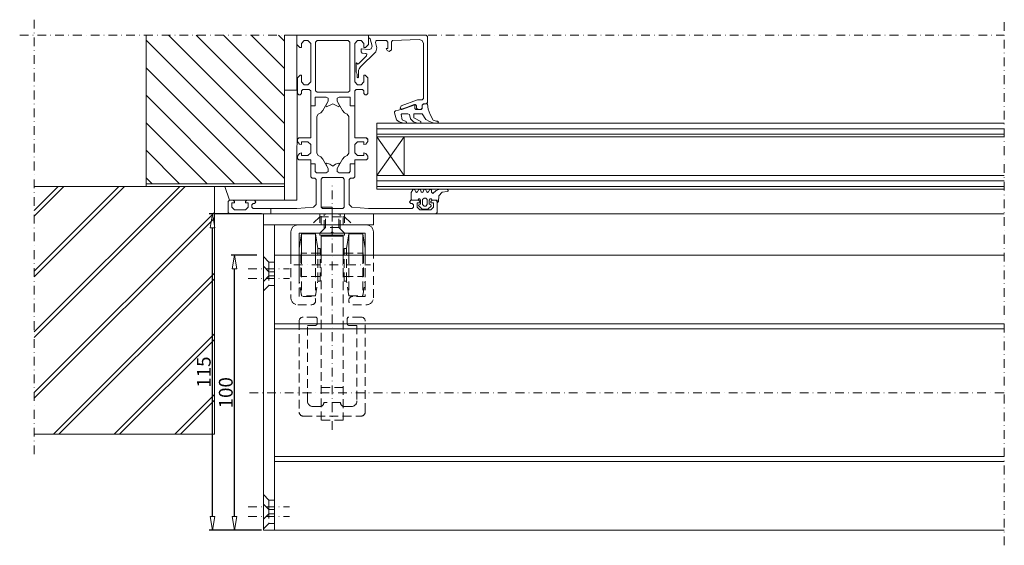
# Model space of a CAD drawing. Extents: x 324 to 4397, y -819 to 575.
# Drawn here: x 1198 to 1556, y 243 to 434 of the extents above; entities that cross this region are included whole.
import ezdxf

# ---------------------------------------------------------------- set-up
doc = ezdxf.new("R2010")
doc.units = 0
doc.header["$LTSCALE"] = 0.5
doc.linetypes.add('DASHDOT', pattern=[25.4, 12.7, -6.35, 0, -6.35])
doc.linetypes.add('HIDDEN', pattern=[9.525, 6.35, -3.175])
doc.layers.get('0').update_dxf_attribs({"linetype": 'CONTINUOUS'})
doc.layers.get('DEFPOINTS').update_dxf_attribs({"linetype": 'CONTINUOUS'})
for name, color, linetype, lineweight in [('A-0310-KOZIJN-BU', 9, 'CONTINUOUS', 0), ('DIM', 9, 'CONTINUOUS', 5), ('HL-18', 1, 'DASHDOT', 18), ('LN-35', 3, 'CONTINUOUS', 18), ('SL-25', 2, 'HIDDEN', 9)]:
    doc.layers.add(name, color=color, linetype=linetype, lineweight=lineweight)
doc.styles.add('Arial unicode MS', font='ARIALUNI.TTF')
doc.styles.add('SCHELLEKENS', font='ARIAL.TTF')
doc.dimstyles.new('STANDARD_SS', dxfattribs={"dimscale": 0, "dimtxt": 2.5, "dimasz": 2.5, "dimexe": 1.25, "dimexo": 0.625, "dimtad": 1, "dimdec": 1, "dimdsep": 46, "dimtxsty": 'SCHELLEKENS', "dimblk1": 'CLOSEDBLANK', "dimblk2": 'CLOSEDBLANK', "dimsah": 1, "dimcen": 2.5, "dimclrt": 1, "dimadec": 0, "dimazin": 0, "dimtfac": 1, "dimtdec": 4, "dimtmove": 0, "dimatfit": 3, "dimldrblk": 'CLOSEDBLANK', "dimfxl": 1, "dimtolj": 1, "dimtzin": 0, "dimarcsym": 0})

# ---------------------------------------------------------------- blocks, each defined once
blk = doc.blocks.new('_CLOSEDBLANK')
at = {"color": 0, "linetype": 'ByBlock'}
for p, q in [((-1, 0.167), (0, 0)), ((-1, 0.167), (-1, -0.167)), ((0, 0), (-1, -0.167))]:
    blk.add_line(p, q, dxfattribs=at)
blk = doc.blocks.new('*D34')
at = {"layer": 'DEFPOINTS', "color": 0, "transparency": 16777216}
for p in [(1276.34, 348.64), (1285.01, 348.64), (1286.81, 248.64)]:
    blk.add_point(p, dxfattribs=at)
at = {"layer": 'DIM', "color": 0, "lineweight": -2, "transparency": 16777216}
for p, q in [((1284.39, 348.64), (1275.09, 348.64)), ((1276.34, 253.64), (1276.34, 343.64)), ((1286.18, 248.64), (1275.09, 248.64))]:
    blk.add_line(p, q, dxfattribs=at)
at = {"layer": 'DIM', "color": 0, "lineweight": -2, "transparency": 16777216, "xscale": 5, "yscale": 5, "zscale": 5}
for p, rotation in [((1276.34, 348.64), 90), ((1276.34, 248.64), 270)]:
    blk.add_blockref('_CLOSEDBLANK', p, dxfattribs=dict(at, rotation=rotation))
at = {"layer": 'DIM', "color": 1, "transparency": 16777216, "insert": (1273.16, 298.64), "char_height": 5, "attachment_point": 5, "rotation": 90, "style": 'Arial unicode MS'}
blk.add_mtext('\\A1;100', dxfattribs=at)
blk = doc.blocks.new('*D35')
at = {"layer": 'DEFPOINTS', "color": 0, "transparency": 16777216}
for p in [(1268.34, 363.64), (1286.81, 363.64), (1286.81, 248.64)]:
    blk.add_point(p, dxfattribs=at)
at = {"layer": 'DIM', "color": 0, "lineweight": -2, "transparency": 16777216}
for p, q in [((1286.18, 363.64), (1267.09, 363.64)), ((1268.34, 253.64), (1268.34, 358.64)), ((1286.18, 248.64), (1267.09, 248.64))]:
    blk.add_line(p, q, dxfattribs=at)
at = {"layer": 'DIM', "color": 0, "lineweight": -2, "transparency": 16777216, "xscale": 5, "yscale": 5, "zscale": 5}
for p, rotation in [((1268.34, 363.64), 90), ((1268.34, 248.64), 270)]:
    blk.add_blockref('_CLOSEDBLANK', p, dxfattribs=dict(at, rotation=rotation))
at = {"layer": 'DIM', "color": 1, "transparency": 16777216, "insert": (1265.16, 306.14), "char_height": 5, "attachment_point": 5, "rotation": 90, "style": 'Arial unicode MS'}
blk.add_mtext('\\A1;115', dxfattribs=at)

msp = doc.modelspace()

# ---------------------------------------------------------------- hatches: boundary and pattern name
at = {"layer": 'A-0310-KOZIJN-BU'}
h = msp.add_hatch(dxfattribs=at)
h.set_pattern_fill('JIS_WOOD', color=256, scale=10, angle=90, style=0)
h.set_pattern_definition([(135, (1206.73, 434.266), (-5, -5), [])])
h.paths.add_polyline_path([(1244.19, 428.64), (1244.19, 374.63), (1294.5, 374.63), (1294.5, 408.64), (1294.5, 428.64)])
h = msp.add_hatch(dxfattribs=at)
h.set_pattern_fill('JIS_LC_8A', color=256, scale=2, style=0)
h.set_pattern_definition([(45, (1206.73, 434.266), (-11.0309, 11.0309), []), (45, (1208.73, 434.266), (-11.0309, 11.0309), [])])
h.paths.add_polyline_path([(1269, 373.63), (1244.19, 373.63), (1203.54, 373.63), (1203.54, 283.64), (1269, 283.64)])

# ---------------------------------------------------------------- linework, layer by layer
at = {"layer": 'A-0310-KOZIJN-BU', "linetype": 'DASHDOT', "lineweight": 0, "ltscale": 0.5}
for p, q in [((1203.54, 434.27), (1203.54, 274.91)), ((1556.01, 243.17), (1556.01, 434.27)), ((1198.28, 428.64), (1556.01, 428.64))]:
    msp.add_line(p, q, dxfattribs=at)
at = {"layer": 'A-0310-KOZIJN-BU'}
for p, q in [((1244.19, 373.63), (1244.19, 428.64)), ((1294.5, 374.63), (1244.19, 374.63)), ((1294.19, 373.63), (1244.19, 373.63)), ((1294.5, 373.63), (1294.5, 374.63)), ((1307.81, 366.13), (1311.81, 366.13)), ((1311.81, 366.13), (1311.81, 360.99))]:
    msp.add_line(p, q, dxfattribs=at)
at = {"layer": 'A-0310-KOZIJN-BU', "lineweight": 0}
for p, q in [((1302, 428.64), (1294.5, 428.64)), ((1294.5, 408.64), (1294.5, 428.64)), ((1294.5, 428.64), (1299, 428.64)), ((1299, 428.64), (1299, 408.64)), ((1299, 428.64), (1299, 425.24)), ((1312, 428.64), (1299, 428.64)), ((1300.68, 425.64), (1301.68, 426.64)), ((1301.68, 426.64), (1303, 426.64)), ((1312, 428.64), (1302, 428.64)), ((1303, 426.64), (1304, 425.64)), ((1305.81, 426.13), (1306.31, 426.64)), ((1305.81, 408.43), (1305.81, 426.13)), ((1306.31, 426.64), (1312, 426.64)), ((1312, 428.64), (1325, 428.64)), ((1317.68, 426.64), (1312, 426.64)), ((1318.18, 426.13), (1317.68, 426.64)), ((1318.18, 408.43), (1318.18, 426.13)), ((1321, 426.64), (1320, 425.64)), ((1322.31, 426.64), (1321, 426.64)), ((1323.31, 425.64), (1322.31, 426.64)), ((1325, 428.64), (1325, 425.24)), ((1325, 428.64), (1325, 427.64)), ((1329.5, 428.64), (1325, 428.64)), ((1325, 427.64), (1325.12, 427.64)), ((1325.12, 427.64), (1325.59, 427.27)), ((1325.59, 427.27), (1326.31, 424.64)), ((1327.5, 426), (1327.62, 426.5)), ((1328, 424.06), (1327.5, 426)), ((1327.62, 426.5), (1327.97, 426.64)), ((1327.97, 426.64), (1331.5, 426.64)), ((1346, 428.64), (1329.5, 428.64)), ((1331.5, 426.64), (1332, 426.13)), ((1332, 426.13), (1332, 423.74)), ((1333.31, 426.16), (1333.78, 426.66)), ((1333.31, 423.33), (1333.31, 426.16)), ((1333.78, 426.66), (1343.43, 427.07)), ((1343.43, 427.07), (1344.53, 426.66)), ((1344.53, 426.66), (1345, 425.57)), ((1346.5, 428.14), (1346, 428.64)), ((1346.5, 404.14), (1346.5, 428.14)), ((1299, 425.24), (1300.09, 424.13)), ((1300.09, 424.13), (1300.68, 424.13)), ((1300.68, 424.13), (1300.68, 425.64)), ((1304, 425.64), (1304, 411.63)), ((1320, 425.64), (1320, 411.63)), ((1322.15, 417.14), (1327.62, 422.61)), ((1322.5, 423.64), (1322.31, 423.5)), ((1322.31, 423.5), (1322.31, 422.6)), ((1322.31, 422.6), (1322.75, 422.11)), ((1325.25, 423.39), (1322.5, 423.64)), ((1323.31, 424.13), (1323.31, 425.64)), ((1323.9, 424.13), (1323.31, 424.13)), ((1325, 425.24), (1323.9, 424.13)), ((1326, 423.64), (1325.25, 423.39)), ((1326.31, 424.64), (1326, 423.64)), ((1327.62, 422.61), (1328, 424.06)), ((1331.4, 423.74), (1331.78, 423.11)), ((1332, 423.74), (1331.4, 423.74)), ((1331.78, 423.11), (1332.5, 422.64)), ((1332.5, 422.64), (1333.31, 423.33)), ((1345, 425.57), (1345, 405.64)), ((1320.65, 418.61), (1320.5, 418.5)), ((1321.12, 418.13), (1320.65, 418.61)), ((1324.31, 421.16), (1321.34, 418.17)), ((1322.75, 422.11), (1324, 422)), ((1324, 422), (1324.43, 421.68)), ((1324.43, 421.68), (1324.31, 421.16)), ((1320.5, 418.5), (1320.5, 415.23)), ((1320.5, 415.23), (1320.9, 414.45)), ((1321.34, 418.17), (1321.12, 418.13)), ((1321.4, 415.36), (1321.43, 415.86)), ((1321.4, 413.41), (1321.4, 415.36)), ((1321.43, 415.86), (1321.56, 416.35)), ((1321.56, 416.35), (1321.81, 416.75)), ((1321.81, 416.75), (1322.15, 417.14)), ((1300.18, 414.14), (1299.18, 413.14)), ((1299.18, 413.14), (1299.18, 407.43)), ((1300.68, 414.14), (1300.18, 414.14)), ((1300.68, 411.63), (1300.68, 414.14)), ((1301.68, 410.64), (1300.68, 411.63)), ((1304, 411.63), (1303, 410.64)), ((1320, 411.63), (1321, 410.64)), ((1320.9, 414.45), (1320.9, 413.41)), ((1320.9, 413.41), (1320.97, 413.21)), ((1320.97, 413.21), (1321.15, 413.14)), ((1321.15, 413.14), (1321.31, 413.21)), ((1321.31, 413.21), (1321.4, 413.41)), ((1322.31, 410.64), (1323.31, 411.63)), ((1323.31, 414.14), (1323.81, 414.14)), ((1323.31, 411.63), (1323.31, 414.14)), ((1323.81, 414.14), (1324.81, 413.14)), ((1324.81, 413.14), (1324.81, 407.43)), ((1294.5, 408.64), (1294.5, 368.63)), ((1299, 408.64), (1294.5, 408.64)), ((1294.56, 408.64), (1299.12, 408.64)), ((1299.12, 408.64), (1299, 368.63)), ((1300.68, 408.43), (1301.18, 408.94)), ((1300.68, 407.43), (1300.68, 408.43)), ((1301.18, 408.94), (1303.5, 408.94)), ((1303, 410.64), (1301.68, 410.64)), ((1303.5, 408.94), (1304, 408.43)), ((1304, 408.43), (1304, 402.94)), ((1306.31, 407.94), (1305.81, 408.43)), ((1312, 407.94), (1306.31, 407.94)), ((1312, 407.94), (1312, 407.94)), ((1312, 407.94), (1317.68, 407.94)), ((1312, 407.94), (1312, 407.94)), ((1317.68, 407.94), (1318.18, 408.43)), ((1320.5, 408.94), (1320, 408.43)), ((1320, 408.43), (1320, 402.94)), ((1322.81, 408.94), (1320.5, 408.94)), ((1321, 410.64), (1322.31, 410.64)), ((1323.31, 408.43), (1322.81, 408.94)), ((1323.31, 407.43), (1323.31, 408.43)), ((1299.18, 407.43), (1299.68, 406.93)), ((1299.68, 406.93), (1300.18, 406.93)), ((1300.18, 406.93), (1300.68, 407.43)), ((1305.59, 406.13), (1309.62, 406.13)), ((1305.59, 402.94), (1305.59, 406.13)), ((1305.59, 406.13), (1305.59, 402.94)), ((1309.62, 406.13), (1305.59, 406.13)), ((1308.37, 401.21), (1310.34, 404.61)), ((1310.34, 404.61), (1309.47, 403.09)), ((1309.62, 406.13), (1310.34, 405.68)), ((1310.34, 405.68), (1309.62, 406.13)), ((1310.34, 405.68), (1310.34, 404.61)), ((1310.34, 404.61), (1310.34, 405.68)), ((1314.37, 406.13), (1313.65, 405.68)), ((1313.65, 405.68), (1314.37, 406.13)), ((1313.65, 405.68), (1313.65, 404.61)), ((1313.65, 404.61), (1313.65, 405.68)), ((1313.65, 404.61), (1314.53, 403.09)), ((1315.62, 401.21), (1313.65, 404.61)), ((1318.4, 406.13), (1314.37, 406.13)), ((1314.37, 406.13), (1318.4, 406.13)), ((1318.4, 402.94), (1318.4, 406.13)), ((1318.4, 406.13), (1318.4, 402.94)), ((1323.81, 406.93), (1323.31, 407.43)), ((1324.31, 406.93), (1323.81, 406.93)), ((1324.81, 407.43), (1324.31, 406.93)), ((1342.81, 405.1), (1336.84, 402.93)), ((1342.93, 405.13), (1342.81, 405.1)), ((1344.5, 405.13), (1342.93, 405.13)), ((1345, 405.64), (1344.5, 405.13)), ((1304, 402.94), (1305.59, 402.94)), ((1305.59, 402.94), (1304, 402.94)), ((1304, 402.94), (1304, 391.34)), ((1307.65, 400.41), (1308.37, 401.21)), ((1309.47, 403.09), (1309.72, 402.64)), ((1309.72, 402.64), (1312, 403.71)), ((1314.28, 402.64), (1312, 403.71)), ((1314.53, 403.09), (1314.28, 402.64)), ((1316.34, 400.41), (1315.62, 401.21)), ((1320, 402.94), (1318.4, 402.94)), ((1318.4, 402.94), (1320, 402.94)), ((1320, 402.94), (1320, 391.34)), ((1334.4, 400.78), (1334.84, 401.13)), ((1334.5, 400.39), (1334.4, 400.78)), ((1334.84, 401.13), (1335.93, 401.42)), ((1335.93, 401.42), (1337.37, 401.85)), ((1336.84, 402.93), (1336.5, 402.13)), ((1336.5, 402.13), (1336.97, 401.64)), ((1336.97, 401.64), (1337.15, 401.67)), ((1337.15, 401.67), (1341.84, 403.36)), ((1337.37, 401.85), (1338.81, 402.32)), ((1338.81, 402.32), (1341.62, 403.43)), ((1341.62, 403.43), (1341.9, 403.18)), ((1341.84, 403.36), (1342.03, 403.39)), ((1341.9, 403.18), (1341.9, 401.93)), ((1341.9, 401.93), (1342.22, 401.64)), ((1342.03, 403.39), (1342.5, 402.89)), ((1342.22, 401.64), (1344.18, 401.64)), ((1342.5, 402.89), (1342.5, 402.13)), ((1342.5, 402.13), (1343, 401.64)), ((1343, 401.64), (1344, 401.64)), ((1344, 401.64), (1344.5, 402.13)), ((1344.18, 401.64), (1344.5, 401.92)), ((1344.5, 403.14), (1345, 403.64)), ((1344.5, 403.15), (1344.71, 403.43)), ((1344.5, 401.92), (1344.5, 403.15)), ((1344.5, 402.13), (1344.5, 403.14)), ((1344.71, 403.43), (1346.21, 403.84)), ((1345, 403.64), (1346, 403.64)), ((1346, 403.64), (1346.5, 404.14)), ((1346.21, 403.84), (1346.5, 403.54)), ((1346.5, 403.54), (1346.68, 401.71)), ((1346.68, 401.71), (1347.09, 400.75)), ((1347.09, 400.75), (1347.47, 399.81)), ((1306.18, 399.03), (1306.68, 399.89)), ((1306.18, 385.75), (1306.18, 399.03)), ((1306.68, 399.89), (1307.65, 400.41)), ((1317.31, 399.89), (1316.34, 400.41)), ((1317.81, 399.03), (1317.31, 399.89)), ((1317.81, 385.75), (1317.81, 399.03)), ((1335.22, 397.91), (1334.5, 400.39)), ((1336.18, 397.14), (1335.22, 397.91)), ((1337.34, 396.73), (1336.18, 397.14)), ((1337.12, 400.03), (1336.93, 399.77)), ((1336.93, 399.77), (1337.28, 397.84)), ((1339.25, 400.03), (1337.12, 400.03)), ((1337.28, 397.84), (1338.65, 397.24)), ((1338.65, 397.24), (1338.78, 396.92)), ((1339.93, 399.76), (1339.25, 400.03)), ((1340.28, 398.26), (1339.93, 399.76)), ((1341.34, 397.14), (1340.28, 398.26)), ((1342.47, 396.77), (1341.34, 397.14)), ((1341.5, 400.03), (1341.5, 398.63)), ((1341.5, 400.03), (1341.5, 400.03)), ((1344.5, 400.03), (1341.5, 400.03)), ((1341.5, 398.63), (1343.97, 397.2)), ((1343.97, 397.2), (1344.06, 396.88)), ((1345.87, 397.98), (1344.5, 400.03)), ((1347.15, 397.25), (1345.87, 397.98)), ((1348.56, 396.82), (1347.15, 397.25)), ((1347.47, 399.81), (1348.56, 397.79)), ((1348.56, 397.79), (1349.56, 397.42)), ((1349.56, 397.42), (1350.06, 397.34)), ((1350.06, 397.34), (1350.4, 397)), ((1556.01, 396.63), (1328, 396.63)), ((1328, 396.63), (1328, 391.63)), ((1556.01, 394.62), (1328, 394.62)), ((1338.47, 396.63), (1337.34, 396.73)), ((1338.65, 396.73), (1338.47, 396.63)), ((1338.78, 396.92), (1338.65, 396.73)), ((1343.65, 396.64), (1342.47, 396.77)), ((1343.97, 396.71), (1343.65, 396.64)), ((1344.06, 396.88), (1343.97, 396.71)), ((1350.03, 396.64), (1348.56, 396.82)), ((1350.4, 397), (1350.03, 396.64)), ((1299.68, 391.34), (1299.18, 390.84)), ((1299.18, 390.84), (1299.18, 390.01)), ((1299.18, 390.01), (1299.93, 389.03)), ((1304, 391.34), (1299.68, 391.34)), ((1320, 391.34), (1324.31, 391.34)), ((1324.81, 390.01), (1324.06, 389.03)), ((1324.2, 391.34), (1324.81, 390.73)), ((1324.31, 391.34), (1324.81, 390.84)), ((1324.81, 390.84), (1324.81, 390.01)), ((1556.01, 392.62), (1328, 392.62)), ((1328, 391.63), (1556.01, 391.63)), ((1328, 391.63), (1338, 377.64)), ((1328, 377.64), (1328, 391.63)), ((1338, 391.63), (1328, 377.64)), ((1338, 377.64), (1338, 391.63)), ((1299.93, 389.03), (1300.68, 388.84)), ((1300.68, 389.84), (1303, 389.84)), ((1300.68, 388.84), (1300.68, 389.84)), ((1303, 389.84), (1304, 388.84)), ((1304, 388.84), (1304, 385.84)), ((1321, 389.84), (1320, 388.84)), ((1320, 388.84), (1320, 385.84)), ((1323.31, 389.84), (1321, 389.84)), ((1323.31, 388.84), (1323.31, 389.84)), ((1324.06, 389.03), (1323.31, 388.84)), ((1299.93, 385.64), (1299.18, 384.67)), ((1299.18, 384.67), (1299.18, 383.84)), ((1299.18, 383.84), (1299.68, 383.34)), ((1299.68, 383.34), (1304, 383.34)), ((1300.68, 385.84), (1299.93, 385.64)), ((1300.68, 384.84), (1300.68, 385.84)), ((1303, 384.84), (1300.68, 384.84)), ((1304, 385.84), (1303, 384.84)), ((1304, 383.34), (1304, 381.84)), ((1306.68, 384.88), (1306.18, 385.75)), ((1307.65, 384.36), (1306.68, 384.88)), ((1308.37, 383.57), (1307.65, 384.36)), ((1310.34, 380.17), (1308.37, 383.57)), ((1313.65, 380.17), (1315.62, 383.57)), ((1315.62, 383.57), (1316.34, 384.37)), ((1316.34, 384.37), (1317.31, 384.88)), ((1317.31, 384.88), (1317.81, 385.75)), ((1320, 385.84), (1321, 384.84)), ((1320, 383.34), (1320, 381.84)), ((1324.31, 383.34), (1320, 383.34)), ((1321, 384.84), (1323.31, 384.84)), ((1323.31, 385.84), (1324.06, 385.64)), ((1323.31, 384.84), (1323.31, 385.84)), ((1324.06, 385.64), (1324.81, 384.67)), ((1324.81, 383.84), (1324.31, 383.34)), ((1324.81, 384.67), (1324.81, 383.84)), ((1303.99, 381.84), (1304, 381.84)), ((1304, 381.84), (1305.59, 381.84)), ((1304, 381.84), (1304, 377.14)), ((1305.59, 381.84), (1304, 381.84)), ((1305.59, 381.84), (1305.59, 379.13)), ((1305.59, 379.13), (1305.59, 381.84)), ((1309.72, 382.13), (1309.47, 381.68)), ((1309.47, 381.68), (1310.34, 380.17)), ((1310.97, 381.69), (1309.72, 382.13)), ((1310.34, 379.09), (1310.34, 380.17)), ((1310.34, 380.17), (1310.34, 379.09)), ((1312, 381.06), (1310.97, 381.69)), ((1312, 381.06), (1313.03, 381.69)), ((1313.03, 381.69), (1314.28, 382.13)), ((1314.53, 381.68), (1313.65, 380.17)), ((1313.65, 379.09), (1313.65, 380.17)), ((1313.65, 380.17), (1313.65, 379.09)), ((1314.28, 382.13), (1314.53, 381.68)), ((1318.4, 381.84), (1318.4, 379.13)), ((1320, 381.84), (1318.4, 381.84)), ((1318.4, 381.84), (1320, 381.84)), ((1318.4, 379.13), (1318.4, 381.84)), ((1320, 381.84), (1320, 377.14)), ((1304, 377.14), (1304.5, 376.64)), ((1304.5, 376.64), (1305.5, 376.64)), ((1305.5, 376.64), (1306, 376.14)), ((1305.59, 379.13), (1306.06, 378.63)), ((1306.09, 378.63), (1305.59, 379.13)), ((1306, 376.14), (1306, 367.07)), ((1306.06, 378.63), (1309.62, 378.63)), ((1309.62, 378.63), (1306.09, 378.63)), ((1307.81, 376.34), (1308.31, 376.84)), ((1307.81, 366.13), (1307.81, 376.34)), ((1308.31, 376.84), (1312, 376.84)), ((1309.62, 378.63), (1310.34, 379.09)), ((1310.34, 379.09), (1309.62, 378.63)), ((1315.68, 376.84), (1312, 376.84)), ((1314.37, 378.63), (1313.65, 379.09)), ((1313.65, 379.09), (1314.37, 378.63)), ((1317.93, 378.63), (1314.37, 378.63)), ((1314.37, 378.63), (1317.9, 378.63)), ((1316.18, 376.34), (1315.68, 376.84)), ((1316.18, 366.13), (1316.18, 376.34)), ((1317.9, 378.63), (1318.4, 379.13)), ((1318.4, 379.13), (1317.93, 378.63)), ((1318.5, 376.64), (1318, 376.14)), ((1318, 376.14), (1318, 367.07)), ((1319.5, 376.64), (1318.5, 376.64)), ((1320, 377.14), (1319.5, 376.64)), ((1556.01, 377.64), (1328, 377.64)), ((1328, 377.64), (1328, 372.63)), ((1556.01, 375.64), (1328, 375.64)), ((1294.19, 373.63), (1203.54, 373.63)), ((1269, 373.63), (1269, 283.64)), ((1272.87, 373.63), (1294.5, 373.63)), ((1274.5, 368.63), (1272.87, 373.63)), ((1273.44, 373.63), (1273.44, 373.63)), ((1294.5, 372.37), (1294.5, 368.63)), ((1556.01, 373.63), (1328, 373.63)), ((1328, 372.63), (1556.01, 372.63)), ((1340.5, 371.43), (1341.15, 372.42)), ((1341.15, 372.42), (1341.5, 372.63)), ((1341.5, 372.63), (1341.84, 372.42)), ((1341.84, 372.42), (1342.15, 371.63)), ((1342.84, 371.63), (1343.15, 372.42)), ((1343.15, 372.42), (1343.5, 372.63)), ((1343.5, 372.63), (1343.84, 372.42)), ((1343.84, 372.42), (1344.15, 371.63)), ((1344.84, 371.63), (1345.15, 372.42)), ((1345.15, 372.42), (1345.5, 372.63)), ((1345.5, 372.63), (1345.84, 372.42)), ((1345.84, 372.42), (1346.15, 371.63)), ((1346.84, 371.63), (1347.15, 372.42)), ((1347.15, 372.42), (1347.5, 372.63)), ((1347.5, 372.63), (1347.9, 372.34)), ((1347.9, 372.34), (1347.9, 371.52)), ((1348.4, 371.03), (1349.65, 372.15)), ((1349.65, 372.15), (1350.9, 372.63)), ((1350.9, 372.63), (1353.53, 372.63)), ((1353.53, 372.63), (1353.97, 372.2)), ((1353.97, 372.2), (1353.9, 371.98)), ((1274.5, 368.63), (1274, 368.14)), ((1294.5, 368.63), (1274.5, 368.63)), ((1275.81, 368.63), (1274.5, 368.63)), ((1276.31, 368.14), (1275.81, 368.63)), ((1280.81, 368.63), (1280.31, 368.14)), ((1283.59, 368.63), (1280.81, 368.63)), ((1284.09, 367.94), (1283.59, 368.63)), ((1294.5, 368.63), (1299, 368.63)), ((1339.9, 367.94), (1340.4, 368.63)), ((1340.4, 368.63), (1343.18, 368.63)), ((1340.5, 368.93), (1340.5, 371.43)), ((1340.81, 368.63), (1340.5, 368.93)), ((1342.9, 368.63), (1340.81, 368.63)), ((1342.15, 371.63), (1342.5, 371.43)), ((1342.5, 371.43), (1342.84, 371.63)), ((1343.25, 369.11), (1342.9, 368.63)), ((1343.18, 368.63), (1343.68, 368.14)), ((1343.56, 369.11), (1343.25, 369.11)), ((1343.9, 368.63), (1343.56, 369.11)), ((1343.9, 367.33), (1343.9, 368.63)), ((1344.15, 371.63), (1344.5, 371.43)), ((1344.5, 371.43), (1344.84, 371.63)), ((1345.18, 369.43), (1344.68, 368.93)), ((1344.68, 368.93), (1344.68, 367.03)), ((1345.81, 369.43), (1345.18, 369.43)), ((1346.31, 368.93), (1345.81, 369.43)), ((1346.15, 371.63), (1346.5, 371.43)), ((1346.31, 367.03), (1346.31, 368.93)), ((1346.5, 371.43), (1346.84, 371.63)), ((1347.43, 369.11), (1347.09, 368.63)), ((1347.09, 368.63), (1347.09, 367.33)), ((1347.75, 369.11), (1347.43, 369.11)), ((1347.68, 368.14), (1348.18, 368.63)), ((1348.09, 368.63), (1347.75, 369.11)), ((1347.9, 371.52), (1348.4, 371.03)), ((1350, 368.63), (1348.09, 368.63)), ((1348.18, 368.63), (1349.5, 368.63)), ((1349.5, 368.63), (1350, 368.14)), ((1350, 367.73), (1350, 368.63)), ((1350.59, 370.17), (1350.4, 368.13)), ((1351.81, 371.55), (1350.59, 370.17)), ((1353.53, 371.78), (1351.81, 371.55)), ((1353.9, 371.98), (1353.53, 371.78)), ((1274, 368.14), (1274, 364.14)), ((1275.31, 367.63), (1276.31, 367.63)), ((1275.31, 366.13), (1275.31, 367.63)), ((1276.31, 365.14), (1275.31, 366.13)), ((1276.31, 367.63), (1276.31, 368.14)), ((1280.31, 365.14), (1276.31, 365.14)), ((1280.31, 368.14), (1280.31, 367.63)), ((1280.31, 367.63), (1281.31, 367.63)), ((1281.31, 366.13), (1280.31, 365.14)), ((1281.31, 367.63), (1281.31, 366.13)), ((1282.59, 366.93), (1283.09, 367.44)), ((1282.59, 366.13), (1282.59, 366.93)), ((1283.09, 365.64), (1282.59, 366.13)), ((1283.09, 367.44), (1283.59, 367.44)), ((1299, 365.64), (1283.09, 365.64)), ((1283.59, 367.44), (1284.09, 367.94)), ((1289.5, 363.64), (1289.5, 365.64)), ((1305.06, 366.07), (1299, 365.64)), ((1306, 367.07), (1305.06, 366.07)), ((1308.31, 365.64), (1307.81, 366.13)), ((1312, 365.64), (1308.31, 365.64)), ((1312, 365.64), (1312, 365.64)), ((1312, 365.64), (1315.68, 365.64)), ((1312, 365.64), (1312, 365.64)), ((1315.68, 365.64), (1316.18, 366.13)), ((1318, 367.07), (1318.93, 366.07)), ((1318.93, 366.07), (1325, 365.64)), ((1325, 365.64), (1340.9, 365.64)), ((1340.4, 367.44), (1339.9, 367.94)), ((1340.9, 367.44), (1340.4, 367.44)), ((1341.4, 366.93), (1340.9, 367.44)), ((1340.9, 365.64), (1341.4, 366.13)), ((1341.4, 366.13), (1341.4, 366.93)), ((1342.68, 367.63), (1342.68, 366.13)), ((1343.68, 367.63), (1342.68, 367.63)), ((1342.68, 366.13), (1343.68, 365.14)), ((1343.18, 366.69), (1343.31, 366.96)), ((1344.34, 365.48), (1343.18, 366.69)), ((1343.31, 366.96), (1343.81, 367.11)), ((1343.68, 368.14), (1343.68, 367.63)), ((1343.68, 365.14), (1347.68, 365.14)), ((1343.81, 367.11), (1343.9, 367.33)), ((1344.68, 365.33), (1344.34, 365.48)), ((1344.68, 367.03), (1345.18, 366.53)), ((1345.5, 365.33), (1344.68, 365.33)), ((1345.18, 366.53), (1345.5, 366.53)), ((1345.5, 366.53), (1345.81, 366.53)), ((1346.31, 365.33), (1345.5, 365.33)), ((1345.81, 366.53), (1346.31, 367.03)), ((1346.68, 365.48), (1346.31, 365.33)), ((1347.72, 366.52), (1346.68, 365.48)), ((1347.09, 367.33), (1347.4, 367.03)), ((1347.4, 367.03), (1347.81, 366.8)), ((1347.68, 367.63), (1347.68, 368.14)), ((1348.68, 367.63), (1347.68, 367.63)), ((1347.68, 365.14), (1348.68, 366.13)), ((1347.81, 366.8), (1347.72, 366.52)), ((1348.68, 366.13), (1348.68, 367.63)), ((1350, 368.14), (1350, 364.14)), ((1350.4, 368.13), (1350, 367.73)), ((1274, 364.14), (1274.5, 363.64)), ((1274.5, 363.64), (1556.01, 363.64)), ((1274.5, 363.64), (1312, 363.64)), ((1312, 363.64), (1312, 363.64)), ((1312, 363.64), (1312, 363.64)), ((1349.5, 363.64), (1312, 363.64)), ((1350, 364.14), (1349.5, 363.64)), ((1556.01, 363.64), (1349.76, 363.64)), ((1480.79, 363.64), (1470.79, 363.64)), ((1269, 283.64), (1203.54, 283.64))]:
    msp.add_line(p, q, dxfattribs=at)
at = {"layer": 'HL-18', "ltscale": 0.5}
for p, q in [((1311.81, 285.18), (1311.81, 374.1)), ((1281.25, 343.64), (1296.36, 343.64)), ((1297.91, 345.14), (1325.71, 345.14)), ((1281.25, 340.14), (1296.36, 340.14)), ((1281.72, 298.64), (1556.01, 298.64)), ((1556.01, 298.64), (1553.2, 298.64)), ((1281.25, 257.14), (1296.36, 257.14)), ((1281.25, 253.64), (1296.36, 253.64))]:
    msp.add_line(p, q, dxfattribs=at)
at = {"layer": 'LN-35'}
for p, q in [((1324.31, 363.64), (1299.31, 363.64)), ((1324.31, 363.64), (1299.31, 363.64)), ((1299.16, 359.64), (1324.46, 359.64)), ((1324.31, 359.64), (1299.31, 359.64)), ((1296.81, 357.14), (1296.81, 348.64)), ((1299.81, 356.64), (1311.31, 356.64)), ((1299.81, 348.64), (1299.81, 356.64)), ((1299.81, 351.04), (1300.71, 356.39)), ((1300.71, 356.39), (1300.71, 348.64)), ((1305.71, 356.39), (1300.71, 356.39)), ((1305.71, 356.39), (1305.71, 348.64)), ((1306.61, 351.04), (1305.71, 356.39)), ((1316.31, 356.64), (1307.31, 356.64)), ((1307.31, 355.89), (1307.31, 356.64)), ((1316.31, 355.89), (1307.31, 355.89)), ((1311.31, 356.64), (1311.81, 357.14)), ((1311.81, 357.14), (1312.31, 356.64)), ((1312.31, 356.64), (1323.81, 356.64)), ((1316.31, 355.89), (1316.31, 356.64)), ((1317.01, 351.04), (1317.91, 356.39)), ((1317.91, 356.39), (1317.91, 348.64)), ((1317.91, 356.39), (1322.91, 356.39)), ((1322.91, 356.39), (1322.91, 348.64)), ((1323.81, 351.04), (1322.91, 356.39)), ((1323.81, 356.64), (1323.81, 348.64)), ((1326.81, 348.64), (1326.81, 357.14)), ((1299.81, 351.04), (1299.81, 348.64)), ((1307.41, 351.04), (1306.61, 351.04)), ((1306.61, 348.64), (1306.61, 351.04)), ((1307.41, 348.64), (1307.41, 351.04)), ((1316.21, 351.04), (1317.01, 351.04)), ((1316.21, 348.64), (1316.21, 351.04)), ((1317.01, 348.64), (1317.01, 351.04)), ((1323.81, 351.04), (1323.81, 348.64)), ((1290.81, 348.64), (1556.01, 348.64)), ((1556.01, 348.64), (1553.2, 348.64)), ((1290.81, 323.64), (1556.01, 323.64)), ((1556.01, 323.64), (1553.2, 323.64)), ((1290.81, 321.84), (1556.01, 321.84)), ((1556.01, 321.84), (1553.2, 321.84)), ((1290.81, 275.44), (1556.01, 275.44)), ((1290.81, 273.64), (1556.01, 273.64)), ((1556.01, 275.44), (1553.2, 275.44)), ((1556.01, 273.64), (1553.2, 273.64)), ((1290.81, 248.64), (1556.01, 248.64)), ((1556.01, 248.64), (1553.2, 248.64))]:
    msp.add_line(p, q, dxfattribs=at)
for points in [[(1326.81, 363.64), (1326.81, 359.64), (1286.81, 359.64), (1286.81, 363.64)], [(1286.81, 359.64), (1286.81, 248.64), (1290.81, 248.64), (1290.81, 359.64)]]:
    msp.add_lwpolyline(points, close=True, dxfattribs=at)
msp.add_lwpolyline([(1307.81, 348.64), (1307.81, 355.61), (1315.81, 355.61), (1315.81, 348.64)], dxfattribs=at)
for centre, start, end in [((1299.31, 357.14), 90, 180), ((1324.31, 357.14), 0, 90)]:
    msp.add_arc(centre, 2.5, start, end, dxfattribs=at)
at = {"layer": 'SL-25'}
for p, q in [((1307.31, 362.64), (1304.31, 359.64)), ((1307.31, 363.64), (1307.31, 359.64)), ((1307.31, 362.64), (1316.31, 362.64)), ((1307.81, 359.64), (1307.81, 363.64)), ((1308.89, 358.22), (1308.89, 363.64)), ((1309.36, 358.7), (1309.36, 363.64)), ((1314.25, 358.7), (1314.25, 363.64)), ((1314.72, 358.22), (1314.72, 363.64)), ((1315.81, 359.64), (1315.81, 363.64)), ((1316.31, 363.64), (1316.31, 359.64)), ((1316.31, 362.64), (1319.31, 359.64)), ((1309.36, 358.69), (1307.31, 356.64)), ((1314.25, 358.7), (1309.36, 358.69)), ((1314.25, 358.7), (1316.31, 356.64)), ((1286.81, 348.14), (1288.81, 346.14)), ((1296.81, 348.64), (1296.81, 333.14)), ((1299.81, 333.64), (1299.81, 348.64)), ((1299.81, 348.64), (1299.81, 339.24)), ((1300.41, 340.94), (1300.41, 349.34)), ((1307.41, 349.34), (1300.41, 349.34)), ((1300.71, 348.64), (1300.71, 333.89)), ((1305.71, 348.64), (1305.71, 333.89)), ((1306.61, 339.24), (1306.61, 348.64)), ((1307.41, 339.24), (1307.41, 348.64)), ((1316.21, 349.34), (1323.21, 349.34)), ((1316.21, 339.24), (1316.21, 348.64)), ((1317.01, 339.24), (1317.01, 348.64)), ((1317.91, 348.64), (1317.91, 333.89)), ((1322.91, 348.64), (1322.91, 333.89)), ((1323.21, 340.94), (1323.21, 349.34)), ((1323.81, 348.64), (1323.81, 333.64)), ((1323.81, 348.64), (1323.81, 339.24)), ((1326.81, 333.14), (1326.81, 348.64)), ((1286.81, 344.64), (1288.81, 342.64)), ((1288.81, 346.14), (1288.81, 341.14)), ((1288.81, 346.14), (1290.81, 346.14)), ((1286.81, 339.14), (1288.81, 341.14)), ((1288.81, 342.64), (1290.81, 342.64)), ((1288.81, 342.64), (1288.81, 337.64)), ((1288.81, 341.14), (1290.81, 341.14)), ((1307.41, 340.94), (1300.41, 340.94)), ((1316.21, 340.94), (1323.21, 340.94)), ((1286.81, 335.64), (1288.81, 337.64)), ((1288.81, 337.64), (1290.81, 337.64)), ((1300.71, 333.89), (1299.81, 339.24)), ((1305.71, 333.89), (1306.61, 339.24)), ((1307.41, 339.24), (1306.61, 339.24)), ((1316.21, 339.24), (1317.01, 339.24)), ((1317.91, 333.89), (1317.01, 339.24)), ((1322.91, 333.89), (1323.81, 339.24)), ((1304.31, 333.64), (1299.81, 333.64)), ((1305.71, 333.89), (1300.71, 333.89)), ((1317.91, 333.89), (1322.91, 333.89)), ((1323.81, 333.64), (1319.31, 333.64)), ((1299.31, 330.64), (1304.31, 330.64)), ((1319.31, 330.64), (1324.31, 330.64)), ((1305.81, 326.14), (1301.31, 326.14)), ((1306.31, 323.64), (1306.31, 325.64)), ((1317.31, 325.64), (1317.31, 323.64)), ((1322.31, 326.14), (1317.81, 326.14)), ((1299.81, 324.64), (1299.81, 291.64)), ((1302.81, 295.64), (1302.81, 323.14)), ((1302.81, 323.14), (1305.81, 323.14)), ((1317.81, 323.14), (1320.81, 323.14)), ((1320.81, 323.14), (1320.81, 295.64)), ((1323.81, 291.64), (1323.81, 324.64)), ((1315.81, 300.51), (1307.81, 300.51)), ((1307.32, 293.64), (1304.81, 293.64)), ((1314.81, 295.14), (1308.81, 295.14)), ((1308.81, 295.14), (1308.81, 295.13)), ((1314.81, 295.13), (1314.81, 295.14)), ((1318.81, 293.64), (1316.3, 293.64)), ((1301.31, 290.14), (1322.31, 290.14)), ((1286.81, 261.64), (1288.81, 259.64)), ((1286.81, 258.14), (1288.81, 256.14)), ((1288.81, 259.64), (1290.81, 259.64)), ((1288.81, 259.64), (1288.81, 254.64)), ((1286.81, 252.64), (1288.81, 254.64)), ((1288.81, 256.14), (1288.81, 251.14)), ((1288.81, 256.14), (1290.81, 256.14)), ((1288.81, 254.64), (1290.81, 254.64)), ((1286.81, 249.14), (1288.81, 251.14)), ((1288.81, 251.14), (1290.81, 251.14))]:
    msp.add_line(p, q, dxfattribs=at)
msp.add_lwpolyline([(1315.81, 348.64), (1315.81, 288.66), (1307.81, 288.66), (1307.81, 348.64)], dxfattribs=at)
for centre, radius, start, end in [((1299.31, 333.14), 2.5, 180, 270), ((1304.31, 332.14), 1.5, 270, 90), ((1319.31, 332.14), 1.5, 90, 270), ((1324.31, 333.14), 2.5, 270, 0), ((1301.31, 324.64), 1.5, 90, 180), ((1305.81, 325.64), 0.5, 0, 90), ((1317.81, 325.64), 0.5, 90, 180), ((1322.31, 324.64), 1.5, 0, 90), ((1305.81, 323.64), 0.5, 270, 0), ((1317.81, 323.64), 0.5, 180, 270), ((1304.81, 295.64), 2, 180, 270), ((1307.32, 295.13), 1.49, 270, 0), ((1316.3, 295.13), 1.49, 180, 270), ((1318.81, 295.64), 2, 270, 0), ((1301.31, 291.64), 1.5, 180, 270), ((1322.31, 291.64), 1.5, 270, 0)]:
    msp.add_arc(centre, radius, start, end, dxfattribs=at)

# ---------------------------------------------------------------- dimensions: what is measured, and where the dimension line sits
at = {"layer": 'DIM'}
for base, p2, picture, middle in [((1268.34, 363.64), (1286.81, 363.64), '*D35', (1265.16, 306.14)), ((1276.34, 348.64), (1285.01, 348.64), '*D34', (1273.16, 298.64))]:
    dim = msp.add_linear_dim(base=base, p1=(1286.81, 248.64), p2=p2, angle=90, dimstyle='STANDARD_SS', override={"dimscale": 1, "dimtxt": 5, "dimasz": 5, "dimtxsty": 'Arial unicode MS'}, dxfattribs=at)
    dim.commit()
    dim.dimension.update_dxf_attribs({"geometry": picture, "text_midpoint": middle})

doc.saveas('drawing.dxf')
